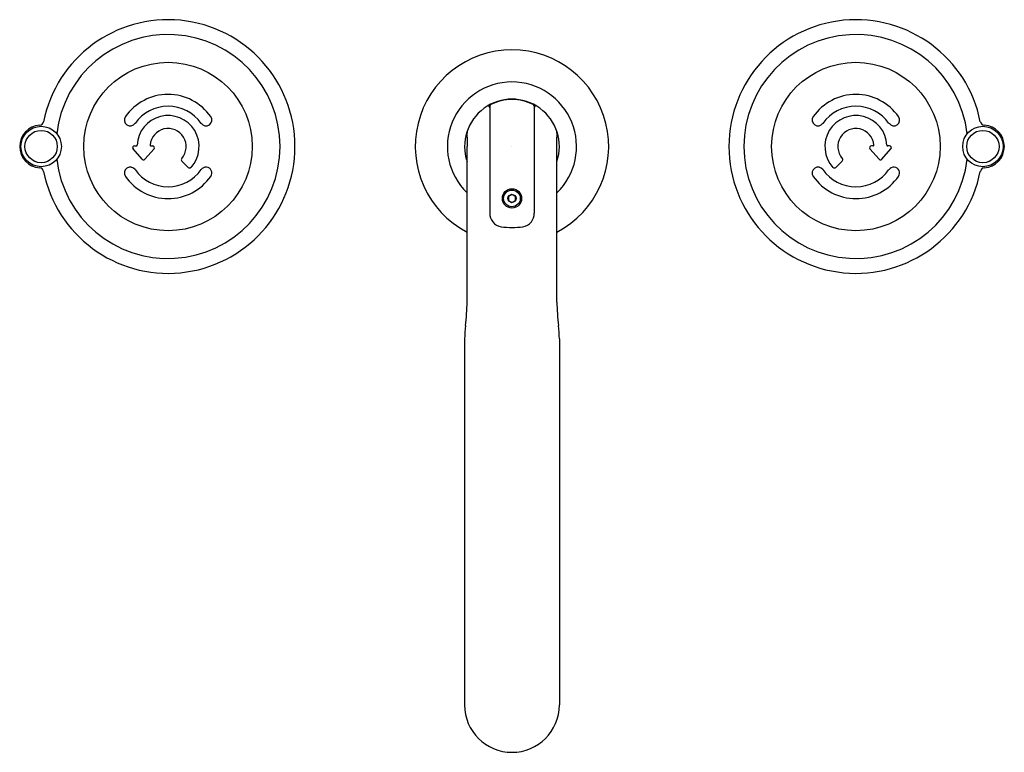
# Model space of a CAD drawing. Units: inches. Extents: x 6642.3 to 6653.8, y 291.7 to 300.2.
import ezdxf

# ---------------------------------------------------------------- set-up
doc = ezdxf.new("R2010")
doc.units = ezdxf.units.IN
doc.header["$LTSCALE"] = 0.64311
doc.header["$MEASUREMENT"] = 0
doc.layers.get('0').update_dxf_attribs({"color": 255, "linetype": 'CONTINUOUS'})
doc.layers.get('Defpoints').update_dxf_attribs({"linetype": 'CONTINUOUS'})
doc.styles.get("Standard").update_dxf_attribs({"font": 'txt', "width": 0.8})

msp = doc.modelspace()

# ---------------------------------------------------------------- linework, layer by layer
for p, q in [((6647.766, 299.234), (6647.766, 297.987)), ((6648.283, 299.234), (6648.283, 297.987)), ((6643.723, 298.615), (6643.617, 298.736)), ((6643.633, 298.771), (6643.654, 298.771)), ((6643.861, 298.736), (6643.755, 298.615)), ((6643.825, 298.771), (6643.845, 298.771)), ((6647.502, 296.954), (6647.502, 298.764)), ((6648.547, 296.954), (6648.547, 298.764)), ((6652.188, 298.736), (6652.294, 298.615)), ((6652.224, 298.771), (6652.204, 298.771)), ((6652.326, 298.615), (6652.432, 298.736)), ((6652.416, 298.771), (6652.395, 298.771)), ((6644.184, 298.595), (6644.258, 298.521)), ((6651.865, 298.595), (6651.79, 298.521)), ((6648.024, 298.207), (6647.984, 298.184)), ((6647.984, 298.184), (6647.984, 298.137)), ((6647.984, 298.137), (6648.024, 298.114)), ((6648.065, 298.184), (6648.024, 298.207)), ((6648.024, 298.114), (6648.065, 298.137)), ((6648.065, 298.137), (6648.065, 298.184)), ((6647.473, 296.525), (6647.473, 292.264)), ((6648.575, 296.525), (6648.575, 292.264))]:
    msp.add_line(p, q)
for centre, radius in [((6644.024, 298.764), 0.98), ((6652.024, 298.764), 0.98), ((6642.548, 298.764), 0.235), ((6642.548, 298.764), 0.188), ((6653.501, 298.764), 0.235), ((6653.501, 298.764), 0.188), ((6648.024, 298.16), 0.112), ((6648.024, 298.16), 0.0971), ((6648.024, 298.16), 0.0468)]:
    msp.add_circle(centre, radius)
for centre, radius, start, end in [((6644.024, 298.764), 1.476, 191.2984, 168.7016), ((6652.024, 298.764), 1.476, 11.2984, 348.7016), ((6644.024, 298.764), 1.303, 186.5283, 173.4717), ((6652.024, 298.764), 1.303, 6.5283, 353.4717), ((6648.024, 298.764), 1.125, 297.6863, 242.3137), ((6648.024, 298.764), 0.751, 314.1453, 225.8547), ((6644.024, 298.764), 0.606, 35, 145), ((6652.024, 298.764), 0.606, 35, 145), ((6648.024, 298.764), 0.551, 341.5035, 198.4965), ((6647.786, 299.234), 0.02, 116.7076, 180), ((6648.024, 298.76), 0.551, 90, 116.7076), ((6648.024, 298.76), 0.551, 63.2924, 90), ((6648.263, 299.234), 0.02, 0, 63.2924), ((6644.024, 298.764), 0.469, 35, 145), ((6647.746, 299.216), 0.02, 0, 121.6405), ((6648.303, 299.216), 0.02, 58.3595, 180), ((6652.024, 298.764), 0.469, 35, 145), ((6642.548, 298.764), 0.25, 93.8518, 266.1482), ((6642.528, 299.063), 0.05, 273.8422, 348.7016), ((6643.584, 299.073), 0.0682, 145, 325), ((6644.024, 298.764), 0.361, 317.6941, 177.4178), ((6644.465, 299.073), 0.0682, 215, 35), ((6651.584, 299.073), 0.0682, 145, 325), ((6652.024, 298.764), 0.361, 2.5822, 222.3059), ((6652.465, 299.073), 0.0682, 215, 35), ((6653.521, 299.063), 0.05, 191.2984, 266.1578), ((6653.501, 298.764), 0.25, 273.8518, 86.1482), ((6644.024, 298.764), 0.21, 318.9176, 175.2107), ((6647.598, 298.93), 0.0955, 172.2002, 185.0932), ((6647.279, 298.902), 0.224, 3.7893, 5.0932), ((6647.088, 298.889), 0.416, 357.9396, 3.7893), ((6648.961, 298.889), 0.416, 176.2107, 182.0604), ((6648.451, 298.93), 0.0955, 354.9068, 7.7998), ((6648.77, 298.902), 0.224, 174.9068, 176.2107), ((6652.024, 298.764), 0.21, 4.7893, 221.0824), ((6650.566, 298.764), 3.065, 177.9396, 180), ((6645.482, 298.764), 3.065, 0, 2.0604), ((6643.633, 298.75), 0.0211, 90, 221.186), ((6643.654, 298.781), 0.01, 270, 357.4178), ((6643.825, 298.781), 0.01, 175.2107, 270), ((6643.845, 298.75), 0.0211, 318.814, 90), ((6652.204, 298.75), 0.0211, 90, 221.186), ((6652.224, 298.781), 0.01, 270, 4.7893), ((6652.395, 298.781), 0.01, 182.5822, 270), ((6652.416, 298.75), 0.0211, 318.814, 90), ((6643.739, 298.629), 0.0211, 221.186, 318.814), ((6644.2, 298.611), 0.0226, 138.9176, 225), ((6651.849, 298.611), 0.0226, 315, 41.0824), ((6652.31, 298.629), 0.0211, 221.186, 318.814), ((6642.528, 298.465), 0.05, 11.2984, 86.1578), ((6643.584, 298.456), 0.0682, 35, 215), ((6644.024, 298.764), 0.469, 215, 325), ((6644.274, 298.537), 0.0226, 225, 317.6941), ((6644.465, 298.456), 0.0682, 325, 145), ((6651.584, 298.456), 0.0682, 35, 215), ((6652.024, 298.764), 0.469, 215, 325), ((6651.774, 298.537), 0.0226, 222.3059, 315), ((6652.465, 298.456), 0.0682, 325, 145), ((6653.521, 298.465), 0.05, 93.8422, 168.7016), ((6644.024, 298.764), 0.606, 215, 325), ((6652.024, 298.764), 0.606, 215, 325), ((6647.93, 297.987), 0.164, 180, 217.2933), ((6648.119, 297.987), 0.164, 322.7067, 0), ((6647.918, 297.978), 0.149, 217.2933, 262.9302), ((6648.131, 297.978), 0.149, 277.0698, 322.7067), ((6648.037, 298.936), 1.115, 262.9302, 269.3673), ((6648.012, 298.936), 1.115, 270.6327, 277.0698), ((6644.627, 297.014), 2.876, 353.323, 358.8065), ((6651.422, 297.014), 2.876, 181.1935, 186.677), ((6648.893, 296.515), 1.42, 173.323, 179.5652), ((6647.155, 296.515), 1.42, 0.4348, 6.677), ((6648.024, 292.264), 0.551, 180, 270), ((6648.024, 292.264), 0.551, 270, 0)]:
    msp.add_arc(centre, radius, start, end)

# ---------------------------------------------------------------- texts
at = {"layer": 'Defpoints'}
for tag, p, s in [('TRADENAME', (6648.014, 298.761), ''), ('MODELNUMBER', (6648.015, 298.763), 'P34884-BV'), ('PRODUCT', (6648.015, 298.76), 'BATHROOM SINK FAUCET')]:
    msp.add_attdef(tag, p, s, height=0.001, dxfattribs=at)

doc.saveas('drawing.dxf')
